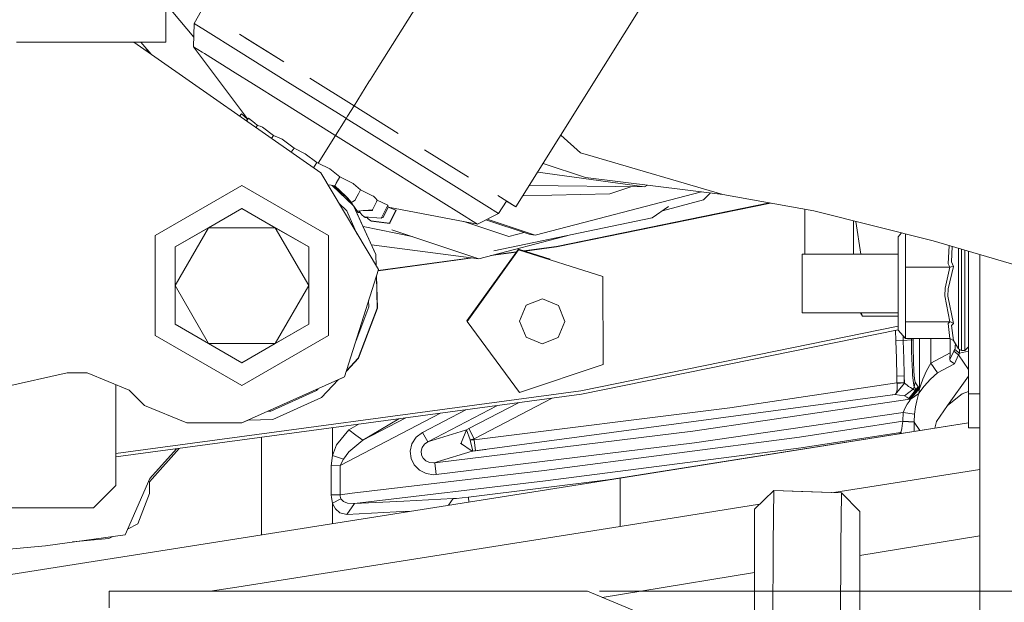
# Model space of a CAD drawing. Units: millimetres. Extents: x -1525 to 1837, y 169 to 3386.
# Drawn here: x 337 to 468, y 1300 to 1378 of the extents above; entities that cross this region are included whole.
import ezdxf

# ---------------------------------------------------------------- set-up
doc = ezdxf.new("R2010")
doc.units = ezdxf.units.MM
doc.layers.add('1', color=7, linetype='Continuous', true_color=0xffffff)
doc.styles.add('blockfont', font='simplex.shx')
doc.dimstyles.get("Standard").update_dxf_attribs({"dimtxt": 0.18, "dimasz": 0.18, "dimexe": 0.18, "dimexo": 0.0625, "dimgap": 0.09, "dimtad": 0, "dimtih": 1, "dimtoh": 1, "dimdec": 4, "dimzin": 0, "dimdsep": 46, "dimtxsty": 'Standard', "dimcen": 0.09, "dimadec": 0, "dimazin": 0, "dimtfac": 1, "dimtdec": 4, "dimtofl": 0, "dimtmove": 0, "dimatfit": 3, "dimfxl": 1, "dimtolj": 1, "dimtzin": 0, "dimarcsym": 0})

# ---------------------------------------------------------------- blocks, each defined once
blk = doc.blocks.new('_U1')
at = {"layer": '1', "color": 18, "lineweight": 18}
for p, q in [((637.829353, 2521.031402), (1711.66752, 2521.031402)), ((1708.49252, 2521.031402), (1708.49252, 2009.790704)), ((1708.49252, 1301.625006), (1708.49252, 1812.865704)), ((414.337506, 1301.625006), (1711.66752, 1301.625006))]:
    blk.add_line(p, q, dxfattribs=at)
at = {"layer": '1', "color": 18, "lineweight": 13}
for p, q in [((1605.159187, 1908.203204), (1580.159187, 1908.203204)), ((1580.159187, 1908.203204), (1580.159187, 1814.453204)), ((1836.825853, 1908.203204), (1811.825853, 1908.203204)), ((1836.825853, 1814.453204), (1836.825853, 1908.203204)), ((1580.159187, 1814.453204), (1605.159187, 1814.453204)), ((1811.825853, 1814.453204), (1836.825853, 1814.453204))]:
    blk.add_line(p, q, dxfattribs=at)
at = {"layer": '1', "color": 18, "lineweight": 70}
for points in [[(1708.49252, 2521.031402), (1721.889979, 2471.031451), (1695.09506, 2471.031353)], [(1708.49252, 1301.625006), (1695.09506, 1351.624957), (1721.889979, 1351.625055)]]:
    blk.add_solid(points, dxfattribs=at)
at = {"layer": '1', "color": 18, "linetype": 'Continuous', "lineweight": 13, "char_height": 50, "attachment_point": 7, "line_spacing_factor": 0.903614, "style": 'blockfont'}
for s, insert in [('\\W1.3321;48.0', (1604.684187, 1944.307371)), ('\\W1.1743;1219', (1604.684187, 1822.432371))]:
    blk.add_mtext(s, dxfattribs=dict(at, insert=insert))

msp = doc.modelspace()

# ---------------------------------------------------------------- linework, layer by layer
at = {"layer": '1', "color": 18, "linetype": 'Continuous', "lineweight": 18}
for p, q in [((385.008032, 1371.537353), (427.252993, 1439.145347)), ((385.008032, 1371.537353), (427.252993, 1439.145347)), ((448.79828, 1425.682664), (403.246731, 1352.782838)), ((448.79828, 1425.682664), (403.246731, 1352.782838)), ((356.670827, 1374.721043), (356.670827, 1381.071083)), ((356.670827, 1379.83089), (360.37186, 1375.37562)), ((361.408053, 1378.925817), (360.404283, 1377.221696)), ((361.408053, 1378.925817), (360.404283, 1377.221696)), ((360.404283, 1377.221696), (360.349387, 1374.096029)), ((360.404283, 1377.221696), (360.349387, 1374.096029)), ((361.944348, 1376.259439), (360.404283, 1377.221696)), ((361.944348, 1376.259439), (360.404283, 1377.221696)), ((361.944348, 1376.259439), (366.333485, 1373.51691)), ((361.944348, 1376.259439), (366.333485, 1373.51691)), ((366.471291, 1375.762098), (372.339266, 1372.095471)), ((366.471291, 1375.762098), (372.339266, 1372.095471)), ((352.383018, 1374.721043), (336.783826, 1374.721043)), ((356.670827, 1374.721043), (352.383018, 1374.721043)), ((377.260417, 1357.301705), (352.383018, 1374.721043)), ((352.384311, 1374.720137), (355.659008, 1374.720447)), ((355.658293, 1374.719612), (352.384729, 1374.719845)), ((352.385912, 1374.719016), (356.669158, 1374.719016)), ((354.687499, 1373.107428), (353.348746, 1374.719016)), ((355.658293, 1374.719612), (355.658293, 1374.720447)), ((356.669575, 1374.719493), (355.658293, 1374.719612)), ((355.659008, 1374.720447), (356.670439, 1374.720566)), ((356.669575, 1374.719493), (356.669158, 1374.719016)), ((356.669575, 1374.719493), (356.669575, 1374.720566)), ((356.670439, 1374.720566), (356.670827, 1374.721043)), ((367.203057, 1375.304811), (372.339269, 1372.095454)), ((367.203057, 1375.304811), (372.339269, 1372.095454)), ((354.014494, 1373.91759), (354.433507, 1373.285275)), ((360.349387, 1374.096029), (361.500174, 1373.376958)), ((360.349387, 1374.096029), (367.542773, 1364.503591)), ((360.349387, 1374.096029), (361.500174, 1373.376958)), ((360.349387, 1374.096029), (367.542773, 1364.503591)), ((361.500174, 1373.376958), (361.78565, 1373.198621)), ((361.500174, 1373.376958), (361.78565, 1373.198621)), ((365.87891, 1370.640866), (361.78565, 1373.198621)), ((365.87891, 1370.640866), (361.78565, 1373.198621)), ((366.333485, 1373.51691), (372.903436, 1369.41158)), ((366.333485, 1373.51691), (372.903436, 1369.41158)), ((365.87891, 1370.640866), (368.325979, 1369.111888)), ((365.87891, 1370.640866), (368.325979, 1369.111888)), ((383.884175, 1369.738755), (384.321572, 1370.438756)), ((383.884175, 1369.738755), (384.321572, 1370.438756)), ((384.321572, 1370.438756), (385.008032, 1371.537353)), ((384.321572, 1370.438756), (385.008032, 1371.537353)), ((368.325979, 1369.111888), (372.006059, 1366.812341)), ((368.325979, 1369.111888), (372.006059, 1366.812341)), ((372.903436, 1369.41158), (380.558431, 1364.628427)), ((372.903436, 1369.41158), (380.558431, 1364.628427)), ((375.81599, 1369.923027), (381.70141, 1366.245501)), ((375.81599, 1369.923027), (381.70141, 1366.245501)), ((381.701423, 1366.245522), (383.686533, 1369.422452)), ((381.701423, 1366.245522), (383.686533, 1369.422452)), ((383.686536, 1369.422457), (383.884165, 1369.738739)), ((383.686536, 1369.422457), (383.884165, 1369.738739)), ((372.006059, 1366.812341), (379.145086, 1362.351529)), ((372.006059, 1366.812341), (379.145086, 1362.351529)), ((366.723329, 1365.176909), (366.473769, 1364.854595)), ((366.723329, 1365.176909), (366.473769, 1364.854595)), ((367.504865, 1364.480607), (366.723329, 1365.176909)), ((367.504865, 1364.480607), (366.723329, 1365.176909)), ((366.780818, 1365.140907), (366.773849, 1365.131898)), ((366.780818, 1365.140907), (366.773849, 1365.131898)), ((366.780818, 1365.140907), (367.523088, 1364.491656)), ((366.815661, 1365.094647), (366.780818, 1365.140907)), ((366.780818, 1365.140907), (367.523088, 1364.491656)), ((366.815661, 1365.094647), (366.780818, 1365.140907)), ((381.701674, 1366.245336), (380.829104, 1364.84888)), ((381.701674, 1366.245336), (380.829104, 1364.84888)), ((381.70141, 1366.245501), (387.587937, 1362.567306)), ((381.70141, 1366.245501), (387.587937, 1362.567306)), ((367.504865, 1364.480607), (367.323672, 1364.259486)), ((367.504865, 1364.480607), (367.323672, 1364.259486)), ((367.391772, 1364.211802), (367.673755, 1364.583008)), ((367.391772, 1364.211802), (367.673755, 1364.583008)), ((367.673755, 1364.583008), (367.504865, 1364.480607)), ((367.673755, 1364.583008), (367.504865, 1364.480607)), ((368.45386, 1363.958351), (367.673755, 1364.583008)), ((368.45386, 1363.958351), (367.673755, 1364.583008)), ((368.855447, 1363.636725), (368.45386, 1363.958351)), ((368.855447, 1363.636725), (368.45386, 1363.958351)), ((380.506094, 1364.331858), (379.234254, 1362.295739)), ((380.506094, 1364.331858), (379.234254, 1362.295739)), ((380.566612, 1364.428742), (380.506113, 1364.331887)), ((380.566612, 1364.428742), (380.506113, 1364.331887)), ((380.654037, 1364.568703), (380.558431, 1364.628427)), ((380.654037, 1364.568703), (380.558431, 1364.628427)), ((380.654037, 1364.568703), (380.566612, 1364.428742)), ((380.654037, 1364.568703), (380.566612, 1364.428742)), ((380.829065, 1364.848816), (380.654037, 1364.568703)), ((380.829065, 1364.848816), (380.654037, 1364.568703)), ((388.405293, 1359.725229), (380.654037, 1364.568703)), ((388.405293, 1359.725229), (380.654037, 1364.568703)), ((368.855447, 1363.636725), (368.626776, 1363.347044)), ((368.855447, 1363.636725), (368.626776, 1363.347044)), ((369.206518, 1363.524191), (368.855447, 1363.636725)), ((369.206518, 1363.524191), (368.855447, 1363.636725)), ((369.539052, 1363.417499), (369.206518, 1363.524191)), ((369.539052, 1363.417499), (369.206518, 1363.524191)), ((370.996058, 1362.299196), (369.539052, 1363.417499)), ((370.996058, 1362.299196), (369.539052, 1363.417499)), ((370.697592, 1361.897043), (370.996058, 1362.299196)), ((370.697592, 1361.897043), (370.996058, 1362.299196)), ((372.026622, 1361.842982), (370.996058, 1362.299196)), ((372.026622, 1361.842982), (370.996058, 1362.299196)), ((372.136623, 1361.794345), (372.026622, 1361.842982)), ((372.136623, 1361.794345), (372.026622, 1361.842982)), ((373.717189, 1360.598914), (372.136623, 1361.794345)), ((373.717189, 1360.598914), (372.136623, 1361.794345)), ((379.234254, 1362.295739), (376.945332, 1358.628258)), ((379.234254, 1362.295739), (376.945332, 1358.628258)), ((379.234254, 1362.295739), (379.145086, 1362.351529)), ((379.234254, 1362.295739), (379.145086, 1362.351529)), ((386.463046, 1357.778899), (379.234254, 1362.295739)), ((386.463046, 1357.778899), (379.234254, 1362.295739)), ((411.830008, 1359.995358), (409.226312, 1362.352446)), ((373.325678, 1360.056838), (373.717189, 1360.598914)), ((373.325678, 1360.056838), (373.717189, 1360.598914)), ((375.212252, 1359.872572), (373.717189, 1360.598914)), ((375.212252, 1359.872572), (373.717189, 1360.598914)), ((376.752496, 1358.702295), (375.212252, 1359.872572)), ((376.752496, 1358.702295), (375.212252, 1359.872572)), ((391.065283, 1360.394488), (396.934301, 1356.727235)), ((391.065283, 1360.394488), (396.934301, 1356.727235)), ((413.504213, 1359.506361), (411.830008, 1359.995358)), ((376.29639, 1357.976723), (376.752496, 1358.702295)), ((376.29639, 1357.976723), (376.752496, 1358.702295)), ((376.945317, 1358.628266), (376.752496, 1358.702295)), ((376.945317, 1358.628266), (376.752496, 1358.702295)), ((378.464818, 1357.840173), (376.945317, 1358.628266)), ((378.464818, 1357.840173), (376.945317, 1358.628266)), ((388.405293, 1359.725229), (394.977182, 1355.618827)), ((388.405293, 1359.725229), (394.977182, 1355.618827)), ((413.504213, 1359.506361), (430.788308, 1354.457848)), ((384.9352, 1344.444148), (377.260417, 1357.301705)), ((379.80485, 1356.794946), (378.464818, 1357.840173)), ((379.80485, 1356.794946), (378.464818, 1357.840173)), ((386.463046, 1357.778899), (390.144199, 1355.478637)), ((386.463046, 1357.778899), (390.144199, 1355.478637)), ((420.324683, 1355.455272), (406.135002, 1357.405172)), ((406.846151, 1358.543281), (412.4735, 1356.700532)), ((379.325926, 1355.910055), (379.340798, 1355.937473)), ((379.325926, 1355.910055), (379.340798, 1355.937473)), ((379.341483, 1355.938785), (379.340798, 1355.937473)), ((379.341483, 1355.938785), (379.340798, 1355.937473)), ((379.341483, 1355.938785), (379.80485, 1356.794946)), ((379.341483, 1355.938785), (379.80485, 1356.794946)), ((379.80485, 1356.794946), (381.575942, 1355.896227)), ((379.80485, 1356.794946), (381.575942, 1355.896227)), ((412.4735, 1356.700532), (430.788308, 1354.457848)), ((355.251849, 1348.970048), (366.769999, 1355.620019)), ((366.769999, 1355.620019), (378.28815, 1348.970048)), ((378.191187, 1355.742387), (378.63946, 1355.668657)), ((378.191187, 1355.742387), (378.63946, 1355.668657)), ((378.63946, 1355.668657), (379.149824, 1355.584614)), ((378.63946, 1355.668657), (379.149824, 1355.584614)), ((378.779994, 1355.645515), (381.647825, 1352.946751)), ((381.375213, 1353.204506), (378.780733, 1355.645393)), ((378.971735, 1355.61394), (380.634659, 1354.147797)), ((378.971735, 1355.61394), (380.634659, 1354.147797)), ((379.19806, 1355.414398), (378.981547, 1355.456467)), ((379.19806, 1355.414398), (378.981547, 1355.456467)), ((378.981857, 1355.612273), (380.892903, 1353.932492)), ((378.981857, 1355.612273), (380.892903, 1353.932492)), ((379.311946, 1355.884279), (379.149824, 1355.584614)), ((379.311946, 1355.884279), (379.149824, 1355.584614)), ((379.149824, 1355.584614), (380.601525, 1354.2087)), ((379.149824, 1355.584614), (380.601525, 1354.2087)), ((379.321635, 1355.902188), (379.31198, 1355.884341)), ((379.321635, 1355.902188), (379.31198, 1355.884341)), ((379.321635, 1355.902188), (379.325926, 1355.910055)), ((379.321635, 1355.902188), (379.325926, 1355.910055)), ((381.575942, 1355.896227), (381.639004, 1355.843656)), ((381.575942, 1355.896227), (381.639004, 1355.843656)), ((382.575393, 1355.063789), (381.639004, 1355.843656)), ((382.575393, 1355.063789), (381.639004, 1355.843656)), ((382.300357, 1354.538484), (382.575393, 1355.063789)), ((382.300357, 1354.538484), (382.575393, 1355.063789)), ((382.575393, 1355.063789), (384.241104, 1354.230873)), ((382.575393, 1355.063789), (384.241104, 1354.230873)), ((390.144199, 1355.478637), (392.591983, 1353.949182)), ((390.144199, 1355.478637), (392.591983, 1353.949182)), ((399.36918, 1352.87451), (394.977182, 1355.618827)), ((399.36918, 1352.87451), (394.977182, 1355.618827)), ((420.324683, 1355.455272), (405.031713, 1355.63949)), ((405.808568, 1349.017136), (427.918328, 1354.809282)), ((418.50567, 1355.477184), (415.728062, 1354.516618)), ((420.762944, 1355.685473), (420.324683, 1355.455272)), ((429.109152, 1354.663464), (428.179801, 1353.714578)), ((381.298542, 1353.420369), (380.58073, 1354.206887)), ((381.298542, 1353.420369), (380.58073, 1354.206887)), ((380.6867, 1354.127996), (380.601525, 1354.2087)), ((380.6867, 1354.127996), (380.601525, 1354.2087)), ((380.6867, 1354.127996), (380.892903, 1353.932492)), ((380.6867, 1354.127996), (380.892903, 1353.932492)), ((381.399136, 1353.180779), (380.692497, 1354.084422)), ((381.399136, 1353.180779), (380.692497, 1354.084422)), ((380.892903, 1353.932492), (381.298542, 1353.420369)), ((380.892903, 1353.932492), (381.298542, 1353.420369)), ((381.207992, 1353.425213), (381.375213, 1353.204506)), ((381.207992, 1353.425213), (381.375213, 1353.204506)), ((381.298542, 1353.420369), (381.491721, 1353.482477)), ((381.298542, 1353.420369), (381.491721, 1353.482477)), ((381.298542, 1353.420369), (381.598852, 1352.992837)), ((381.298542, 1353.420369), (381.598852, 1352.992837)), ((381.860018, 1353.697531), (381.491721, 1353.482477)), ((381.860018, 1353.697531), (381.491721, 1353.482477)), ((381.902486, 1353.778712), (381.860018, 1353.697531)), ((381.902486, 1353.778712), (381.860018, 1353.697531)), ((381.902486, 1353.778712), (381.912708, 1353.798144)), ((381.902486, 1353.778712), (381.912708, 1353.798144)), ((381.912708, 1353.798144), (382.123947, 1354.201548)), ((381.912708, 1353.798144), (382.123947, 1354.201548)), ((382.123947, 1354.201548), (382.124633, 1354.202859)), ((382.123947, 1354.201548), (382.124633, 1354.202859)), ((382.124633, 1354.202859), (382.300294, 1354.538363)), ((382.124633, 1354.202859), (382.300294, 1354.538363)), ((384.167939, 1352.38909), (384.688628, 1353.462686)), ((384.167939, 1352.38909), (384.688628, 1353.462686)), ((384.241104, 1354.230873), (384.269893, 1354.202025)), ((384.241104, 1354.230873), (384.269893, 1354.202025)), ((384.534478, 1353.937022), (384.269893, 1354.202025)), ((384.534478, 1353.937022), (384.269893, 1354.202025)), ((384.534478, 1353.937022), (384.793103, 1353.6781)), ((384.534478, 1353.937022), (384.793103, 1353.6781)), ((384.688711, 1353.462856), (384.793103, 1353.6781)), ((384.688711, 1353.462856), (384.793103, 1353.6781)), ((384.793103, 1353.6781), (386.199415, 1353.00719)), ((384.793103, 1353.6781), (386.199415, 1353.00719)), ((396.687925, 1351.389877), (392.591983, 1353.949182)), ((396.687925, 1351.389877), (392.591983, 1353.949182)), ((403.246731, 1352.782838), (400.832088, 1354.291656)), ((403.246731, 1352.782838), (400.832088, 1354.291656)), ((402.004158, 1353.559274), (400.912613, 1351.910107)), ((402.004158, 1353.559274), (400.912613, 1351.910107)), ((402.004156, 1353.559271), (403.246731, 1352.782838)), ((402.004156, 1353.559271), (403.246731, 1352.782838)), ((415.728062, 1354.516618), (404.173091, 1354.265368)), ((436.984017, 1353.325282), (408.648789, 1347.532623)), ((428.179801, 1353.714578), (422.725953, 1352.285835)), ((430.788308, 1354.457848), (442.860633, 1352.251045)), ((366.769999, 1352.588169), (357.877493, 1347.454064)), ((362.323761, 1350.021116), (366.769999, 1352.588169)), ((366.769999, 1352.588169), (371.216238, 1350.021116)), ((375.662506, 1347.454064), (366.769999, 1352.588169)), ((379.665164, 1353.273034), (380.717099, 1352.283113)), ((382.135521, 1349.134448), (380.717099, 1352.283113)), ((381.647825, 1352.946751), (384.578645, 1346.440785)), ((381.677508, 1352.880859), (382.128447, 1352.238886)), ((381.677508, 1352.880859), (382.128447, 1352.238886)), ((382.064543, 1352.329863), (381.73708, 1352.74862)), ((382.064543, 1352.329863), (381.73708, 1352.74862)), ((381.768358, 1352.685614), (382.252514, 1352.046601)), ((381.768358, 1352.685614), (382.252514, 1352.046601)), ((381.768358, 1352.685614), (384.582669, 1346.438281)), ((382.123288, 1352.246231), (382.252514, 1352.046601)), ((382.123288, 1352.246231), (382.252514, 1352.046601)), ((382.128447, 1352.238886), (384.121478, 1352.39803)), ((382.128447, 1352.238886), (384.121478, 1352.39803)), ((382.481678, 1352.059015), (382.252514, 1352.046601)), ((382.481678, 1352.059015), (382.252514, 1352.046601)), ((382.347484, 1352.256376), (382.717639, 1351.711981)), ((382.347484, 1352.256376), (382.717639, 1351.711981)), ((382.90989, 1352.301285), (384.119451, 1352.289192)), ((382.90989, 1352.301285), (384.119451, 1352.289192)), ((384.119451, 1352.289192), (384.158283, 1352.369182)), ((384.119451, 1352.289192), (384.158283, 1352.369182)), ((384.167939, 1352.38909), (384.158283, 1352.369182)), ((384.167939, 1352.38909), (384.158283, 1352.369182)), ((385.341346, 1351.313584), (386.106621, 1352.824039)), ((385.341346, 1351.313584), (386.106621, 1352.824039)), ((385.593057, 1351.368658), (386.240006, 1352.77199)), ((385.593057, 1351.368658), (386.240006, 1352.77199)), ((386.106721, 1352.824235), (386.199415, 1353.00719)), ((386.106721, 1352.824235), (386.199415, 1353.00719)), ((386.199415, 1353.00719), (386.240721, 1352.77354)), ((386.199415, 1353.00719), (386.240721, 1352.77354)), ((386.240253, 1352.772524), (386.240721, 1352.77354)), ((386.240253, 1352.772524), (386.240721, 1352.77354)), ((386.240721, 1352.77354), (386.245553, 1352.771506)), ((386.240721, 1352.77354), (386.245553, 1352.771506)), ((386.248091, 1352.770438), (387.259185, 1352.344982)), ((386.248091, 1352.770438), (387.259185, 1352.344982)), ((398.127347, 1350.490443), (386.248091, 1352.770438)), ((398.127347, 1350.490443), (386.248091, 1352.770438)), ((386.350236, 1352.727457), (386.352332, 1352.750431)), ((386.350236, 1352.727457), (386.352332, 1352.750431)), ((386.417747, 1350.641005), (387.259185, 1352.344982)), ((386.417747, 1350.641005), (387.259185, 1352.344982)), ((386.476129, 1350.604527), (387.316674, 1352.3091)), ((386.476129, 1350.604527), (387.316674, 1352.3091)), ((387.316674, 1352.3091), (387.249433, 1352.325234)), ((387.316674, 1352.3091), (387.249433, 1352.325234)), ((387.316674, 1352.3091), (387.254134, 1352.334753)), ((387.316674, 1352.3091), (387.254134, 1352.334753)), ((399.36918, 1352.87451), (400.912613, 1351.910107)), ((399.36918, 1352.87451), (400.912613, 1351.910107)), ((437.114238, 1353.301478), (408.648789, 1347.482197)), ((421.349108, 1351.351731), (423.548439, 1352.843841)), ((441.675007, 1346.4837), (441.675007, 1352.467776)), ((442.860633, 1352.251045), (458.769441, 1348.266356)), ((382.717639, 1351.711981), (383.049726, 1351.465933)), ((382.717639, 1351.711981), (383.049726, 1351.465933)), ((383.049726, 1351.465933), (385.312259, 1351.298086)), ((383.049726, 1351.465933), (385.312259, 1351.298086)), ((383.073404, 1351.464176), (383.187979, 1351.379506)), ((383.073404, 1351.464176), (383.187979, 1351.379506)), ((383.187979, 1351.379506), (383.45434, 1351.35777)), ((383.187979, 1351.379506), (383.45434, 1351.35777)), ((383.405496, 1351.43954), (383.555502, 1351.188414)), ((383.405496, 1351.43954), (383.555502, 1351.188414)), ((383.555502, 1351.188414), (383.927941, 1350.917213)), ((383.555502, 1351.188414), (383.927941, 1350.917213)), ((383.927941, 1350.917213), (386.38705, 1350.626461)), ((383.927941, 1350.917213), (386.38705, 1350.626461)), ((383.975565, 1350.88741), (383.958406, 1350.913611)), ((383.975565, 1350.88741), (383.958406, 1350.913611)), ((383.958656, 1350.913581), (383.975565, 1350.88741)), ((383.958656, 1350.913581), (383.975565, 1350.88741)), ((383.975565, 1350.88741), (386.445343, 1350.589983)), ((383.975565, 1350.88741), (386.445343, 1350.589983)), ((385.312259, 1351.298086), (385.341346, 1351.313584)), ((385.312259, 1351.298086), (385.341346, 1351.313584)), ((385.341346, 1351.313584), (385.593057, 1351.368658)), ((385.341346, 1351.313584), (385.593057, 1351.368658)), ((396.320966, 1350.837144), (402.299911, 1348.848931)), ((396.687925, 1351.389877), (396.974027, 1351.211064)), ((396.687925, 1351.389877), (396.974027, 1351.211064)), ((396.974027, 1351.211064), (398.127347, 1350.490443)), ((396.974027, 1351.211064), (398.127347, 1350.490443)), ((400.912613, 1351.910107), (398.127347, 1350.490443)), ((400.912613, 1351.910107), (398.127347, 1350.490443)), ((399.246178, 1351.060717), (405.130625, 1349.10392)), ((399.410809, 1351.14463), (405.808568, 1349.017136)), ((400.319636, 1346.954696), (421.349108, 1351.351731)), ((448.175013, 1346.4837), (448.175013, 1350.919949)), ((448.457503, 1350.849194), (449.133069, 1346.4837)), ((357.877493, 1347.454064), (362.323761, 1350.021116)), ((357.877493, 1342.320077), (362.323761, 1350.021116)), ((362.323761, 1350.021116), (371.216238, 1350.021116)), ((371.216238, 1350.021116), (375.662506, 1347.454064)), ((371.216238, 1350.021116), (375.662506, 1342.320077)), ((382.899873, 1350.173827), (389.432107, 1348.837392)), ((386.38705, 1350.626461), (386.417747, 1350.641005)), ((386.38705, 1350.626461), (386.417747, 1350.641005)), ((386.445343, 1350.589983), (386.476129, 1350.604527)), ((386.445343, 1350.589983), (386.476129, 1350.604527)), ((398.302585, 1345.887654), (386.737855, 1349.733324)), ((355.251849, 1335.669987), (355.251849, 1348.970048)), ((378.28815, 1348.970048), (378.28815, 1335.669987)), ((410.505546, 1349.084459), (398.302585, 1345.887654)), ((402.299911, 1348.848931), (404.312176, 1349.376085)), ((405.808568, 1349.017136), (405.130625, 1349.10392)), ((454.075009, 1348.802678), (454.549807, 1349.32325)), ((454.075009, 1348.802678), (454.075009, 1341.150992)), ((455.07479, 1349.191757), (455.074996, 1344.78008)), ((458.769441, 1348.266356), (477.641135, 1342.722408)), ((357.877493, 1342.320077), (357.877493, 1347.454064)), ((375.662506, 1347.454064), (375.662506, 1342.320077)), ((384.00644, 1347.717418), (398.302585, 1345.887654)), ((396.72038, 1337.645046), (403.570503, 1347.18322)), ((396.730989, 1337.546222), (403.581142, 1347.084276)), ((403.305666, 1346.814459), (400.296506, 1346.41)), ((407.814734, 1345.837698), (403.570503, 1347.18322)), ((414.783686, 1343.532912), (403.581142, 1347.084276)), ((408.648789, 1347.532623), (404.30852, 1346.949251)), ((408.648789, 1347.482197), (404.420221, 1346.913839)), ((460.864691, 1347.650833), (460.762709, 1345.21424)), ((461.172283, 1345.467918), (461.300595, 1347.522777)), ((462.125719, 1347.28038), (462.125719, 1345.999949)), ((462.535292, 1347.16006), (462.535292, 1346.083276)), ((462.974995, 1347.030888), (462.974995, 1346.083276)), ((463.474989, 1327.893607), (463.474989, 1346.884004)), ((384.623724, 1344.965964), (384.578645, 1346.440785)), ((384.582669, 1346.438281), (384.627884, 1344.958995)), ((397.525447, 1345.98712), (384.886052, 1344.288271)), ((397.333276, 1346.011716), (384.902655, 1344.340928)), ((403.265582, 1346.758645), (399.9012, 1346.306442)), ((441.325009, 1341.686361), (441.325009, 1346.4837)), ((454.075009, 1346.4837), (441.325009, 1346.4837)), ((461.172283, 1345.467918), (461.466849, 1344.864957)), ((462.125719, 1340.620868), (462.125719, 1345.999949)), ((462.535292, 1346.083276), (462.535292, 1340.572827)), ((462.974995, 1340.572827), (462.974995, 1346.083276)), ((464.974999, 1269.771683), (464.974999, 1346.443346)), ((464.974999, 1327.893607), (464.974999, 1346.443346)), ((380.432457, 1330.163233), (384.9352, 1344.444148)), ((455.074996, 1344.78008), (455.074996, 1341.12405)), ((460.958958, 1344.78008), (455.074996, 1344.78008)), ((460.958958, 1344.78008), (460.338116, 1341.985099)), ((460.747689, 1341.901653), (461.466849, 1344.864957)), ((460.762709, 1345.21424), (460.958958, 1344.78008)), ((461.140662, 1344.789736), (460.958958, 1344.78008)), ((461.140662, 1344.789736), (461.464226, 1344.863884)), ((461.466849, 1344.864957), (461.464226, 1344.863884)), ((384.796649, 1339.308493), (384.665791, 1343.58969)), ((384.669389, 1343.601101), (384.800673, 1339.305989)), ((414.857119, 1331.799857), (414.783686, 1343.532912)), ((357.877493, 1337.185971), (357.877493, 1342.320077)), ((362.323761, 1334.618919), (357.877493, 1342.320077)), ((371.216238, 1334.618919), (375.662506, 1342.320077)), ((375.662506, 1337.185971), (375.662506, 1342.320077)), ((441.325009, 1341.686361), (441.325009, 1338.688724)), ((460.338116, 1341.985099), (460.300893, 1340.945236)), ((460.710466, 1340.904586), (460.747689, 1341.901653)), ((383.669108, 1339.497201), (383.643158, 1340.346303)), ((406.757981, 1340.566747), (404.618859, 1339.699142)), ((408.884615, 1339.67077), (406.757981, 1340.566747)), ((454.075009, 1336.369745), (454.075009, 1341.150992)), ((455.074996, 1337.467901), (455.074996, 1341.12405)), ((460.300893, 1340.945236), (460.958958, 1337.467901)), ((460.300893, 1340.945236), (460.958958, 1337.467901)), ((460.710466, 1340.904586), (461.466849, 1337.269776)), ((462.125719, 1335.992448), (462.125719, 1340.620868)), ((462.535292, 1340.572827), (462.535292, 1335.831515)), ((462.974995, 1335.831515), (462.974995, 1340.572827)), ((381.918503, 1334.876382), (383.669108, 1339.497201)), ((384.796649, 1339.308493), (382.268667, 1332.635634)), ((384.800673, 1339.305989), (382.272661, 1332.63313)), ((404.618859, 1339.699142), (403.720289, 1337.576143)), ((409.753025, 1337.536089), (408.884615, 1339.67077)), ((396.730989, 1337.546222), (396.72038, 1337.645046)), ((454.075009, 1338.688724), (441.325009, 1338.688724)), ((449.075309, 1338.688724), (449.329704, 1338.248126)), ((449.194776, 1338.688724), (449.329704, 1338.248126)), ((449.329704, 1338.248126), (454.075009, 1338.248126)), ((362.323761, 1334.618919), (357.877493, 1337.185971)), ((357.877493, 1337.185971), (366.769999, 1332.051866)), ((366.769999, 1332.051866), (375.662506, 1337.185971)), ((375.662506, 1337.185971), (371.216238, 1334.618919)), ((403.699934, 1328.099959), (396.730989, 1337.546222)), ((404.588699, 1335.441343), (403.720289, 1337.576143)), ((408.854455, 1335.413091), (409.753025, 1337.536089)), ((454.075009, 1336.92121), (411.892772, 1328.302018)), ((411.974698, 1327.840678), (454.075009, 1336.443238)), ((453.756545, 1336.378165), (453.806937, 1334.945075)), ((454.075009, 1336.369745), (455.074757, 1335.273497)), ((455.074996, 1337.467901), (455.074757, 1335.273497)), ((455.074996, 1337.467901), (460.958958, 1337.467901)), ((460.958958, 1337.467901), (460.762709, 1337.281816)), ((460.958958, 1337.467901), (460.762709, 1337.281816)), ((460.958779, 1335.273497), (460.762709, 1337.281816)), ((461.14105, 1337.445132), (460.958958, 1337.467901)), ((461.14105, 1337.445132), (461.464226, 1337.272279)), ((461.172283, 1337.020032), (461.466849, 1337.269776)), ((461.172283, 1337.020032), (461.46664, 1334.990375)), ((461.466849, 1337.269776), (461.464226, 1337.272279)), ((355.251849, 1335.669987), (366.769999, 1329.020016)), ((366.769999, 1329.020016), (378.28815, 1335.669987)), ((404.588699, 1335.441343), (406.715333, 1334.545366)), ((406.715333, 1334.545366), (408.854455, 1335.413091)), ((453.806937, 1334.945075), (454.774678, 1334.992759)), ((454.774678, 1334.992759), (454.75236, 1335.627013)), ((454.774678, 1334.992759), (455.869526, 1335.077994)), ((454.774678, 1334.992759), (454.803467, 1333.768837)), ((460.958779, 1335.273497), (455.074757, 1335.273497)), ((455.869526, 1335.077994), (455.868217, 1335.273497)), ((455.869526, 1335.077994), (456.097692, 1335.05141)), ((455.869526, 1335.077994), (455.881774, 1334.247105)), ((456.097392, 1335.273497), (456.097692, 1335.05141)), ((456.097692, 1335.05141), (456.10404, 1334.016435)), ((456.925362, 1328.656547), (456.925362, 1335.273497)), ((458.423316, 1331.97581), (458.423316, 1335.273497)), ((461.46664, 1334.990375), (460.958779, 1335.273497)), ((460.999995, 1335.250519), (460.999995, 1333.378546)), ((462.125719, 1333.882682), (461.46664, 1334.990375)), ((462.125719, 1335.992448), (462.125719, 1333.882682)), ((462.535292, 1335.831515), (462.535292, 1333.670251)), ((462.974995, 1335.831515), (462.974995, 1333.670251)), ((366.769999, 1332.051866), (362.323761, 1334.618919)), ((371.216238, 1334.618919), (362.323761, 1334.618919)), ((371.216238, 1334.618919), (366.769999, 1332.051866)), ((453.806937, 1334.945075), (453.856081, 1332.60452)), ((454.803467, 1333.768837), (454.830229, 1332.630388)), ((455.886751, 1333.910577), (455.881774, 1334.247105)), ((455.886751, 1333.910577), (455.934137, 1332.25619)), ((456.10404, 1334.016435), (456.138402, 1332.306258)), ((461.643785, 1333.825462), (461.520165, 1333.59348)), ((461.669564, 1333.958738), (461.643785, 1333.825462)), ((462.235421, 1333.334439), (461.643785, 1333.825462)), ((461.669564, 1333.958738), (461.692125, 1334.244005)), ((461.692125, 1334.244005), (461.706443, 1334.587346)), ((462.535292, 1333.670251), (462.125719, 1333.882682)), ((462.261785, 1333.812109), (462.255716, 1333.509319)), ((462.974995, 1333.670251), (462.535292, 1333.670251)), ((463.474989, 1334.168307), (462.974995, 1333.670251)), ((382.272661, 1332.63313), (380.676066, 1330.935865)), ((380.679272, 1330.946032), (382.268667, 1332.635634)), ((453.856081, 1332.60452), (453.898877, 1330.263965)), ((454.830229, 1332.630388), (454.877555, 1330.482952)), ((460.999995, 1333.378546), (458.423316, 1331.97581)), ((460.999995, 1333.378546), (460.988283, 1332.520239)), ((461.319298, 1333.20605), (460.988283, 1332.520239)), ((460.988283, 1332.520239), (461.020619, 1332.307331)), ((461.520165, 1333.59348), (461.319298, 1333.20605)), ((461.520165, 1333.59348), (462.111592, 1333.102338)), ((461.934835, 1332.720153), (461.58734, 1331.908934)), ((462.111592, 1333.102338), (461.934835, 1332.720153)), ((462.235421, 1333.334439), (462.111592, 1333.102338)), ((462.111592, 1333.102338), (463.474989, 1331.128793)), ((463.474989, 1333.594016), (462.235421, 1333.334439)), ((462.255716, 1333.509319), (462.235421, 1333.334439)), ((403.699934, 1328.099959), (414.857119, 1331.799857)), ((455.941737, 1331.991069), (455.934137, 1332.25619)), ((456.014335, 1330.56616), (455.941737, 1331.991069)), ((456.138402, 1332.306258), (456.198305, 1330.891721)), ((458.423316, 1331.97581), (457.861036, 1330.986015)), ((458.423316, 1331.97581), (459.335297, 1330.700628)), ((461.58734, 1331.908934), (459.335297, 1330.700628)), ((461.020619, 1332.307331), (461.584002, 1331.908457)), ((461.584002, 1331.908457), (461.58734, 1331.908934)), ((335.251659, 1328.831427), (343.519151, 1330.718987)), ((335.251778, 1328.831665), (343.51927, 1330.719106)), ((335.253268, 1328.833453), (343.520731, 1330.720894)), ((335.253388, 1328.833573), (343.52085, 1330.721013)), ((343.519151, 1330.718987), (343.51927, 1330.719106)), ((343.519151, 1330.718987), (346.181333, 1330.718987)), ((343.51927, 1330.719106), (346.181452, 1330.719106)), ((343.520731, 1330.720894), (343.52085, 1330.721013)), ((343.520731, 1330.720894), (346.182913, 1330.720894)), ((343.52085, 1330.721013), (346.183032, 1330.721013)), ((346.181333, 1330.718987), (346.181452, 1330.719106)), ((346.181333, 1330.718987), (351.793975, 1328.394167)), ((346.181452, 1330.719106), (351.794094, 1328.394286)), ((346.182913, 1330.720894), (346.183032, 1330.721013)), ((346.182913, 1330.720894), (351.795584, 1328.396074)), ((346.183032, 1330.721013), (351.795703, 1328.396194)), ((366.770744, 1324.032895), (380.432338, 1330.163114)), ((366.770864, 1324.033014), (380.432457, 1330.163233)), ((377.379507, 1327.438228), (379.583378, 1329.781046)), ((379.594392, 1329.785988), (377.38353, 1327.435724)), ((379.583385, 1329.781053), (379.585314, 1329.783104)), ((380.430728, 1330.161206), (379.594291, 1329.785881)), ((380.430847, 1330.161326), (379.594398, 1329.785995)), ((379.596328, 1329.788046), (379.594398, 1329.785995)), ((380.430728, 1330.161206), (380.430847, 1330.161326)), ((380.430847, 1330.161326), (380.431259, 1330.16263)), ((380.432338, 1330.163114), (380.432457, 1330.163233)), ((453.898877, 1330.263965), (454.881221, 1330.316179)), ((453.898877, 1330.263965), (453.931183, 1329.349868)), ((454.877555, 1330.482952), (454.881221, 1330.316179)), ((454.881221, 1330.316179), (454.945952, 1329.34808)), ((454.881221, 1330.316179), (454.913527, 1329.402439)), ((456.022143, 1330.412738), (456.014335, 1330.56616)), ((456.115901, 1329.367869), (456.022143, 1330.412738)), ((456.198305, 1330.891721), (456.278563, 1329.89835)), ((456.278563, 1329.89835), (456.369936, 1329.452865)), ((457.371473, 1329.850189), (457.106739, 1329.085581)), ((457.861036, 1330.986015), (457.371473, 1329.850189)), ((458.386034, 1329.876058), (457.555622, 1328.944676)), ((459.335297, 1330.700628), (458.386034, 1329.876058)), ((463.474989, 1330.262017), (460.643053, 1326.374047)), ((350.009412, 1315.70863), (350.009412, 1329.133353)), ((376.715541, 1328.368895), (376.919478, 1328.58569)), ((376.919505, 1328.585719), (376.921435, 1328.58777)), ((431.702882, 1326.033108), (453.931183, 1329.349868)), ((453.689337, 1327.818148), (454.945952, 1329.34808)), ((454.945952, 1329.34808), (453.692555, 1327.825062)), ((453.961045, 1328.497283), (453.89092, 1328.111999)), ((453.931183, 1329.349868), (454.913527, 1329.402439)), ((453.931183, 1329.349868), (453.941286, 1329.265587)), ((454.91457, 1329.373948), (453.941286, 1329.265587)), ((453.971237, 1328.848951), (453.941286, 1329.265587)), ((453.961045, 1328.497283), (453.971237, 1328.848951)), ((454.91457, 1329.373948), (454.906786, 1329.300489)), ((454.913527, 1329.402439), (454.91457, 1329.373948)), ((454.945952, 1329.34808), (454.91457, 1329.373948)), ((455.291033, 1329.054467), (454.945952, 1329.34808)), ((456.097454, 1328.526132), (454.959929, 1327.623837)), ((455.291033, 1329.054467), (455.471456, 1328.900926)), ((455.471456, 1328.900926), (455.727637, 1328.747623)), ((455.531985, 1327.28409), (456.727535, 1328.781836)), ((455.531985, 1327.28409), (456.798971, 1328.781836)), ((456.798971, 1328.781836), (455.543548, 1327.28409)), ((455.66088, 1327.187411), (456.915706, 1328.670375)), ((456.925362, 1328.656547), (455.670208, 1327.181213)), ((456.798941, 1328.7692), (455.689116, 1327.457756)), ((456.949145, 1328.603856), (455.713987, 1327.152006)), ((456.097454, 1328.526132), (455.727637, 1328.747623)), ((456.227362, 1328.817599), (456.097454, 1328.526132)), ((456.097454, 1328.526132), (456.372098, 1328.336557)), ((456.115901, 1329.367869), (456.121087, 1329.310052)), ((456.227362, 1328.817599), (456.121087, 1329.310052)), ((456.369936, 1329.452865), (456.227362, 1328.817599)), ((456.227362, 1328.817599), (456.443459, 1328.479163)), ((456.369936, 1329.452865), (456.584454, 1329.111092)), ((456.44477, 1328.477137), (456.443459, 1328.479163)), ((456.44477, 1328.477137), (456.46234, 1328.449608)), ((456.791014, 1328.781836), (456.584454, 1329.111092)), ((456.727535, 1328.781836), (456.798971, 1328.781836)), ((456.798941, 1328.7692), (456.79442, 1328.776406)), ((456.802905, 1328.765862), (456.798941, 1328.7692)), ((456.915706, 1328.670375), (456.802905, 1328.765862)), ((456.949145, 1328.603856), (456.830442, 1327.956311)), ((456.925362, 1328.656547), (456.915706, 1328.670375)), ((456.949145, 1328.603856), (456.925362, 1328.656547)), ((456.99212, 1328.726999), (456.949145, 1328.603856)), ((457.106739, 1329.085581), (456.99212, 1328.726999)), ((457.555622, 1328.944676), (457.10358, 1328.328006)), ((350.009412, 1319.970922), (411.892772, 1328.302018)), ((350.009412, 1319.498475), (411.974698, 1327.840678)), ((351.794094, 1328.394286), (351.793975, 1328.394167)), ((353.832304, 1326.355807), (351.793975, 1328.394167)), ((353.832424, 1326.355927), (351.794094, 1328.394286)), ((351.795584, 1328.396074), (351.795703, 1328.396194)), ((351.795584, 1328.396074), (353.833884, 1326.357715)), ((351.795703, 1328.396194), (353.834003, 1326.357953)), ((370.616227, 1325.62124), (376.715541, 1328.368895)), ((370.87357, 1324.507348), (377.379507, 1327.438228)), ((377.38353, 1327.435724), (370.877564, 1324.504845)), ((397.415429, 1320.263498), (453.689337, 1327.818148)), ((397.689968, 1321.927778), (408.06807, 1327.314741)), ((426.795274, 1322.942726), (455.66088, 1327.187411)), ((453.277641, 1327.762879), (453.683108, 1327.823274)), ((453.683108, 1327.823274), (453.692555, 1327.825062)), ((453.683108, 1327.823274), (453.686178, 1327.824347)), ((453.689337, 1327.818148), (453.683108, 1327.823274)), ((453.696354, 1327.829678), (453.686178, 1327.824347)), ((453.689337, 1327.818148), (454.277784, 1327.713005)), ((453.788126, 1327.941191), (453.89092, 1328.111999)), ((454.959929, 1327.623837), (454.277784, 1327.713005)), ((455.250233, 1327.454679), (454.959929, 1327.623837)), ((455.536922, 1327.290275), (455.250233, 1327.454679)), ((455.531985, 1327.28409), (455.543548, 1327.28409)), ((455.547929, 1327.282898), (455.544775, 1327.285554)), ((455.66088, 1327.187411), (455.547929, 1327.282898)), ((455.670208, 1327.181213), (455.66088, 1327.187411)), ((455.713987, 1327.152006), (455.670208, 1327.181213)), ((455.713987, 1327.152006), (455.693305, 1327.105872)), ((456.830442, 1327.956311), (455.713987, 1327.152006)), ((456.410564, 1328.310268), (456.406194, 1328.313245)), ((456.487479, 1328.41022), (456.490777, 1328.405053)), ((456.577212, 1326.953523), (456.730068, 1327.514164)), ((456.820071, 1327.878825), (456.730068, 1327.514164)), ((456.830442, 1327.956311), (456.820071, 1327.878825)), ((456.905812, 1328.046791), (456.830442, 1327.956311)), ((457.10358, 1328.328006), (456.905812, 1328.046791)), ((462.620288, 1327.925555), (460.643053, 1326.374047)), ((463.474989, 1328.237622), (462.620288, 1327.925555)), ((464.974999, 1327.893607), (463.474989, 1327.893607)), ((463.474989, 1323.397033), (463.474989, 1327.893607)), ((353.832424, 1326.355927), (353.832304, 1326.355807)), ((359.444976, 1324.030988), (353.832304, 1326.355807)), ((359.445095, 1324.031107), (353.832424, 1326.355927)), ((353.833884, 1326.357715), (353.834003, 1326.357953)), ((353.833884, 1326.357715), (359.446555, 1324.032895)), ((353.834003, 1326.357953), (359.446675, 1324.033014)), ((391.498566, 1321.526639), (400.716036, 1326.324958)), ((396.985859, 1323.285572), (403.588496, 1326.711669)), ((397.681564, 1321.793668), (431.702882, 1326.033108)), ((454.758734, 1325.429313), (455.020934, 1326.029889)), ((455.314457, 1326.529853), (455.020934, 1326.029889)), ((455.549806, 1326.880924), (455.314457, 1326.529853)), ((455.693305, 1327.105872), (455.549806, 1326.880924)), ((456.248522, 1325.188987), (456.393421, 1326.15494)), ((456.393421, 1326.15494), (456.577212, 1326.953523)), ((460.643053, 1326.374047), (459.203809, 1324.21004)), ((367.602123, 1324.40477), (370.877564, 1324.504845)), ((367.608401, 1324.407587), (370.87357, 1324.507348)), ((370.287974, 1325.611209), (370.290808, 1325.611296)), ((370.290925, 1325.611299), (370.616227, 1325.62124)), ((379.835099, 1318.351261), (393.21167, 1325.314667)), ((388.59529, 1324.693178), (382.889807, 1321.723096)), ((382.889807, 1321.723096), (387.663688, 1324.567759)), ((390.80888, 1322.763555), (396.580861, 1325.768252)), ((454.758734, 1325.429313), (426.990151, 1321.364634)), ((454.711437, 1324.251406), (454.758734, 1325.429313)), ((456.248522, 1325.188987), (454.758734, 1325.429313)), ((456.208855, 1324.196808), (456.248522, 1325.188987)), ((359.445095, 1324.031107), (359.444976, 1324.030988)), ((366.769135, 1324.030988), (359.444976, 1324.030988)), ((366.769254, 1324.031107), (359.445095, 1324.031107)), ((359.446555, 1324.032895), (359.446675, 1324.033014)), ((359.446555, 1324.032895), (366.770744, 1324.032895)), ((359.446675, 1324.033014), (366.770864, 1324.033014)), ((367.602132, 1324.40477), (366.769135, 1324.030988)), ((366.769254, 1324.031107), (366.769135, 1324.030988)), ((367.601975, 1324.404765), (366.769254, 1324.031107)), ((366.770744, 1324.032895), (366.770864, 1324.033014)), ((367.599141, 1324.404678), (367.601975, 1324.404765)), ((367.605419, 1324.407496), (367.608254, 1324.407582)), ((378.832817, 1319.699042), (378.832817, 1323.378885)), ((381.015509, 1323.10807), (382.239705, 1323.837544)), ((396.646798, 1323.110931), (396.985859, 1323.285572)), ((396.985859, 1323.285572), (397.689968, 1321.927778)), ((415.530294, 1316.444628), (463.474989, 1324.038317)), ((417.114139, 1316.695444), (463.474989, 1324.038307)), ((440.988719, 1322.128527), (454.711437, 1324.251406)), ((454.575807, 1323.264353), (454.50145, 1322.947972)), ((454.646945, 1323.701136), (454.575807, 1323.264353)), ((454.706937, 1324.208848), (454.646945, 1323.701136)), ((454.706937, 1324.208848), (454.711437, 1324.251406)), ((456.210673, 1324.126713), (454.706937, 1324.208848)), ((454.711437, 1324.251406), (456.208855, 1324.196808)), ((456.210673, 1324.126713), (456.208855, 1324.196808)), ((456.210673, 1324.126713), (456.231058, 1323.134057)), ((456.993191, 1323.011687), (456.210673, 1324.126713)), ((459.203809, 1324.21004), (458.982705, 1323.326797)), ((464.974999, 1323.397033), (463.474989, 1323.397033)), ((369.387805, 1311.614983), (369.387805, 1322.107331)), ((379.349083, 1321.122877), (381.015509, 1323.10807)), ((381.952673, 1322.415583), (381.015509, 1323.10807)), ((382.889807, 1321.723096), (381.952673, 1322.415583)), ((389.97823, 1322.137229), (389.404386, 1321.268909)), ((389.97823, 1322.137229), (390.80888, 1322.763555)), ((390.80888, 1322.763555), (391.498566, 1321.526639)), ((396.548092, 1323.080532), (391.899914, 1321.65014)), ((426.795274, 1322.942726), (392.462403, 1318.739407)), ((395.998389, 1321.453802), (396.646798, 1323.110931)), ((396.548092, 1323.080532), (396.646798, 1323.110931)), ((396.646798, 1323.110931), (397.144645, 1321.792476)), ((397.154778, 1321.765654), (397.689968, 1321.927778)), ((397.689968, 1321.927778), (397.681564, 1321.793668)), ((440.988719, 1322.128527), (406.989783, 1317.711823)), ((454.420567, 1322.779171), (441.204429, 1320.739143)), ((454.420567, 1322.779171), (454.255499, 1322.578078)), ((454.420567, 1322.779171), (454.432726, 1322.7899)), ((454.59906, 1322.632493), (454.420567, 1322.779171)), ((454.50145, 1322.947972), (454.432726, 1322.7899)), ((456.231058, 1323.134057), (456.230794, 1322.890935)), ((354.499131, 1316.211931), (358.430047, 1320.63212)), ((354.540169, 1316.656582), (358.064811, 1320.58295)), ((378.832817, 1319.699042), (379.349083, 1321.122877)), ((382.889807, 1321.723096), (381.020844, 1320.191257)), ((389.404386, 1321.268909), (389.16865, 1320.285194)), ((390.74108, 1320.762388), (390.611708, 1320.267074)), ((391.051382, 1321.203701), (390.74108, 1320.762388)), ((391.051382, 1321.203701), (391.498566, 1321.526639)), ((391.498566, 1321.526639), (391.899914, 1321.65014)), ((392.639279, 1317.159049), (426.990151, 1321.364634)), ((397.415429, 1320.263498), (395.862043, 1321.327321)), ((395.960748, 1321.3576), (395.998389, 1321.453802)), ((396.104307, 1321.161409), (395.960748, 1321.3576)), ((397.144645, 1321.792476), (397.154778, 1321.765654)), ((397.154778, 1321.765654), (397.681564, 1321.793668)), ((397.199422, 1321.582787), (397.154778, 1321.765654)), ((397.514135, 1320.293896), (397.199422, 1321.582787)), ((397.844911, 1320.334427), (397.681564, 1321.793668)), ((407.168657, 1316.317551), (441.204429, 1320.739143)), ((378.674299, 1318.317167), (378.832817, 1319.699042)), ((378.832817, 1319.699042), (380.275697, 1319.2259)), ((380.275697, 1319.2259), (381.020844, 1320.191257)), ((389.27719, 1319.311254), (389.16865, 1320.285194)), ((389.697999, 1318.437926), (389.27719, 1319.311254)), ((390.611708, 1320.267074), (390.666872, 1319.780342)), ((390.666872, 1319.780342), (390.689254, 1319.736831)), ((390.889734, 1319.347493), (390.689254, 1319.736831)), ((390.889734, 1319.347493), (391.257703, 1319.005005)), ((392.766505, 1318.832986), (397.415429, 1320.263498)), ((397.38146, 1320.286761), (397.38965, 1320.286505)), ((397.514135, 1320.293896), (397.38965, 1320.286505)), ((397.415429, 1320.263498), (397.514135, 1320.293896)), ((397.514135, 1320.293896), (397.844911, 1320.334427)), ((397.844911, 1320.334427), (399.223169, 1320.506183)), ((379.835099, 1318.351261), (378.674299, 1318.317167)), ((378.674299, 1316.151254), (378.674299, 1318.317167)), ((379.835099, 1318.351261), (380.275697, 1319.2259)), ((379.835099, 1316.185229), (379.835099, 1318.351261)), ((390.388489, 1317.739002), (389.697999, 1318.437926)), ((391.257703, 1319.005005), (391.741723, 1318.78709)), ((391.741723, 1318.78709), (392.298967, 1318.725221)), ((392.462403, 1318.739407), (392.298967, 1318.725221)), ((392.462403, 1318.739407), (392.766505, 1318.832986)), ((392.639279, 1317.159049), (392.462403, 1318.739407)), ((351.226509, 1309.157126), (354.540169, 1316.656582)), ((417.114139, 1316.695444), (366.101891, 1308.615915)), ((381.45718, 1314.675204), (406.989783, 1317.711823)), ((391.294092, 1317.283861), (390.388489, 1317.739002)), ((391.294092, 1317.283861), (392.334491, 1317.137472)), ((392.639279, 1317.159049), (392.334491, 1317.137472)), ((415.530294, 1316.444628), (417.114139, 1316.695444)), ((417.114139, 1310.266249), (417.114139, 1316.695444)), ((445.541179, 1314.768675), (464.974999, 1317.846707)), ((347.00942, 1312.71445), (350.009412, 1315.70863)), ((354.499131, 1316.211931), (354.499131, 1314.625375)), ((378.674299, 1314.449303), (378.674299, 1316.151254)), ((379.835099, 1314.483397), (379.835099, 1316.185229)), ((381.747484, 1313.294165), (407.168657, 1316.317551)), ((415.806716, 1316.488369), (396.910638, 1314.147584)), ((352.943778, 1310.602538), (354.499131, 1314.625375)), ((379.835099, 1314.483397), (378.674299, 1314.449303)), ((378.674299, 1314.449303), (378.690451, 1314.086072)), ((378.832817, 1313.342683), (378.690451, 1314.086072)), ((379.835099, 1314.483397), (379.831791, 1314.30041)), ((379.831791, 1314.30041), (379.946679, 1313.933484)), ((381.45718, 1314.675204), (379.835099, 1314.483397)), ((396.066308, 1314.05472), (395.313203, 1313.987248)), ((396.910638, 1314.147584), (396.066308, 1314.05472)), ((396.991054, 1313.508268), (396.910638, 1314.147584)), ((436.268628, 1313.798063), (437.562257, 1315.047257)), ((437.474996, 1308.006279), (437.562257, 1315.047257)), ((437.562257, 1315.047257), (446.56226, 1314.733021)), ((437.562257, 1315.047257), (441.246629, 1314.91863)), ((446.56226, 1314.733021), (441.246629, 1314.91863)), ((446.474999, 1307.691924), (446.56226, 1314.733021)), ((446.56226, 1314.733021), (448.974997, 1312.234513)), ((325.249534, 1312.71445), (347.00942, 1312.71445)), ((378.832817, 1313.342683), (379.946679, 1313.933484)), ((378.872037, 1313.234322), (378.832817, 1313.342683)), ((378.832817, 1311.899774), (378.832817, 1313.342683)), ((379.236698, 1312.58177), (378.872037, 1313.234322)), ((379.979104, 1313.880794), (379.946679, 1313.933484)), ((379.979104, 1313.880794), (380.301356, 1313.571088)), ((380.301356, 1313.571088), (380.848259, 1313.348763)), ((380.742192, 1311.863773), (381.747484, 1313.294165)), ((380.848259, 1313.348763), (381.629854, 1313.301198)), ((381.747484, 1313.294165), (381.629854, 1313.301198)), ((388.322741, 1313.626401), (381.747484, 1313.294165)), ((394.897431, 1313.960187), (388.322741, 1313.626401)), ((394.278213, 1313.078597), (394.897431, 1313.960187)), ((395.313203, 1313.987248), (394.897431, 1313.960187)), ((417.114139, 1310.266249), (435.651771, 1313.202338)), ((436.268628, 1313.798063), (434.974998, 1312.548749)), ((369.387805, 1309.136352), (369.387805, 1311.614983)), ((378.832817, 1310.632292), (378.832817, 1311.899774)), ((379.236698, 1312.58177), (379.8199, 1312.07668)), ((379.8199, 1312.07668), (380.742192, 1311.863773)), ((387.317508, 1312.196128), (380.742192, 1311.863773)), ((389.361691, 1312.299898), (387.317508, 1312.196128)), ((434.974998, 1312.548749), (434.974998, 1306.238525)), ((448.974997, 1305.92417), (448.974997, 1312.234513)), ((351.557814, 1309.906934), (352.943778, 1310.602538)), ((417.114139, 1310.266249), (366.101891, 1302.18672)), ((340.64728, 1307.694308), (351.226509, 1309.157126)), ((349.084079, 1308.665387), (349.621727, 1308.935228)), ((464.974999, 1308.989011), (448.974997, 1306.386917)), ((325.859133, 1302.242097), (366.101891, 1308.615915)), ((327.213049, 1306.381337), (340.64728, 1307.694308)), ((344.257196, 1308.193461), (349.084079, 1308.665387)), ((437.387764, 1291.009419), (437.474996, 1308.006279)), ((446.387738, 1290.695183), (446.474999, 1307.691924)), ((434.974998, 1291.009419), (434.974998, 1306.238525)), ((448.974997, 1290.695183), (448.974997, 1305.92417)), ((434.974998, 1304.110084), (419.870436, 1301.653616)), ((349.123001, 1301.625006), (349.123001, 1299.418339)), ((412.750006, 1301.625006), (349.123001, 1301.625006)), ((362.555363, 1301.625006), (366.101891, 1302.18672)), ((428.465456, 1295.115463), (412.750006, 1301.625006)), ((419.870436, 1301.653616), (414.707937, 1300.814005))]:
    msp.add_line(p, q, dxfattribs=at)

# ---------------------------------------------------------------- dimensions: what is measured, and where the dimension line sits
at = {"layer": '1', "color": 18, "linetype": 'Continuous', "lineweight": 13}
dim = msp.add_linear_dim(base=(1708.49252, 1301.625006), p1=(0, 2521.031402), p2=(380.936503, 1301.625006), angle=90, text='<>\\P[\\C18;\\H50.00;\\Fsimplex.shx;1219\\Fsimplex.shx;\\H50.00;\\C18; ]', dimstyle='Standard', override={"dimtxt": 50, "dimasz": 50, "dimexe": 3.175, "dimexo": 1.5875, "dimgap": 1.5875, "dimtih": 1, "dimtoh": 1, "dimdec": 1, "dimlfac": 0.03937, "dimdsep": 46, "dimlunit": 2, "dimtxsty": 'blockfont', "dimsah": 1, "dimse1": 0, "dimse2": 0, "dimsd1": 0, "dimsd2": 0, "dimclrd": 18, "dimclre": 18, "dimclrt": 18, "dimtol": 0, "dimtm": -0.1, "dimtfac": 1, "dimtdec": 2, "dimtofl": 1, "dimtmove": 0, "dimlwd": 18, "dimlwe": 18}, dxfattribs=at)
dim.commit()
dim.dimension.update_dxf_attribs({"geometry": '_U1', "text_midpoint": (1708.49252, 1922.265704), "dimtype": 160})

doc.saveas('drawing.dxf')
